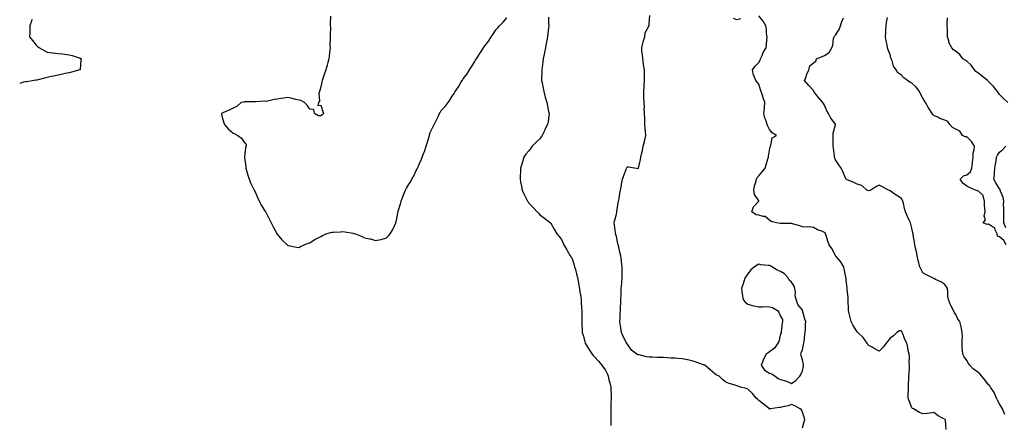
# Model space of a CAD drawing. Units: inches. Extents: x 950003 to 952643, y 7289978 to 7292618.
# Drawn here: x 950003 to 950902, y 7291660 to 7292028 of the extents above; entities that cross this region are included whole.
import ezdxf

# ---------------------------------------------------------------- set-up
doc = ezdxf.new("R2010")
doc.units = ezdxf.units.IN
doc.header["$MEASUREMENT"] = 0
doc.layers.add('Contour_95007289', color=7, linetype='Continuous', true_color=0x1d8acd)

msp = doc.modelspace()

# ---------------------------------------------------------------- linework, layer by layer
at = {"layer": 'Contour_95007289'}
for points in [[(950014.22, 7292028.09, 3229), (950013.67, 7292026.3, 3229), (950012.39, 7292021.92, 3229), (950012.12, 7292017.85, 3229), (950012.14, 7292016.01, 3229), (950011.93, 7292011.92, 3229), (950014.72, 7292008.59, 3229), (950018.05, 7292004.28, 3229), (950019.36, 7292003.23, 3229), (950021.02, 7292001.92, 3229), (950025.43, 7291999.3, 3229), (950028.05, 7291997.92, 3229), (950032.61, 7291997.36, 3229), (950033.37, 7291997.24, 3229), (950038.05, 7291996.71, 3229), (950042.37, 7291996.24, 3229), (950043.92, 7291996.05, 3229), (950048.05, 7291995.57, 3229), (950050.86, 7291994.73, 3229), (950057.24, 7291992.73, 3229), (950058.05, 7291992.49, 3229), (950058.42, 7291992.29, 3229), (950059.1, 7291991.92, 3229), (950058.98, 7291990.99, 3229), (950058.13, 7291982, 3229), (950058.12, 7291981.92, 3229), (950058.05, 7291981.89, 3229), (950058.01, 7291981.88, 3229), (950050.26, 7291979.71, 3229), (950048.05, 7291979.09, 3229), (950044.44, 7291978.31, 3229), (950042.1, 7291977.87, 3229), (950038.05, 7291976.93, 3229), (950033.86, 7291976.11, 3229), (950031.72, 7291975.59, 3229), (950028.05, 7291974.83, 3229), (950025.78, 7291974.19, 3229), (950018.6, 7291972.47, 3229), (950018.05, 7291972.32, 3229), (950017.75, 7291972.22, 3229), (950016.26, 7291971.92, 3229), (950009.1, 7291970.87, 3229), (950008.05, 7291970.71, 3229), (950006.5, 7291970.37, 3229), (950003, 7291969.41, 3229)], [(950286.83, 7292030.7, 3230), (950286.73, 7292023.24, 3230), (950286.74, 7292021.92, 3230), (950286.78, 7292020.65, 3230), (950286.5, 7292013.47, 3230), (950286.55, 7292011.92, 3230), (950286.68, 7292010.55, 3230), (950286.31, 7292003.66, 3230), (950286.45, 7292001.92, 3230), (950286.38, 7292000.25, 3230), (950285.58, 7291994.39, 3230), (950285.5, 7291991.92, 3230), (950284.49, 7291988.36, 3230), (950283.82, 7291986.15, 3230), (950282.67, 7291981.92, 3230), (950281.45, 7291978.52, 3230), (950279.88, 7291973.75, 3230), (950279.25, 7291971.92, 3230), (950279.08, 7291970.89, 3230), (950278.05, 7291966.13, 3230), (950277.13, 7291962.84, 3230), (950276.81, 7291961.92, 3230), (950276.29, 7291960.16, 3230), (950276.94, 7291953.03, 3230), (950275.84, 7291951.92, 3230), (950275.34, 7291949.21, 3230), (950278.05, 7291949.52, 3230), (950279.92, 7291943.8, 3230), (950280.43, 7291941.92, 3230), (950279.27, 7291940.7, 3230), (950278.05, 7291939.6, 3230), (950275.84, 7291939.71, 3230), (950272.21, 7291941.92, 3230), (950271.68, 7291945.55, 3230), (950268.05, 7291945.83, 3230), (950265.57, 7291949.44, 3230), (950263.25, 7291951.92, 3230), (950259.83, 7291953.7, 3230), (950258.05, 7291954.02, 3230), (950255.33, 7291954.64, 3230), (950251.74, 7291955.61, 3230), (950248.05, 7291956.37, 3230), (950244.15, 7291955.82, 3230), (950241.57, 7291955.44, 3230), (950238.05, 7291954.93, 3230), (950235.45, 7291954.52, 3230), (950229.31, 7291953.18, 3230), (950228.05, 7291952.96, 3230), (950226.97, 7291953, 3230), (950218.7, 7291952.57, 3230), (950218.05, 7291952.6, 3230), (950217.39, 7291952.58, 3230), (950208.6, 7291952.47, 3230), (950208.05, 7291952.45, 3230), (950207.61, 7291952.36, 3230), (950205.31, 7291951.92, 3230), (950201.51, 7291948.46, 3230), (950198.05, 7291946.7, 3230), (950194.87, 7291945.1, 3230), (950188.56, 7291942.43, 3230), (950188.05, 7291942.19, 3230), (950187.84, 7291942.13, 3230), (950187.33, 7291941.92, 3230), (950187.46, 7291941.33, 3230), (950188.05, 7291938.49, 3230), (950189.34, 7291933.21, 3230), (950190.14, 7291931.92, 3230), (950193.83, 7291927.7, 3230), (950198.05, 7291923.79, 3230), (950199.4, 7291923.27, 3230), (950202.4, 7291921.92, 3230), (950205.55, 7291919.42, 3230), (950208.05, 7291915.73, 3230), (950209.75, 7291913.62, 3230), (950209.73, 7291911.92, 3230), (950209.36, 7291910.61, 3230), (950208.46, 7291902.33, 3230), (950208.37, 7291901.92, 3230), (950208.41, 7291901.56, 3230), (950209.44, 7291893.31, 3230), (950209.56, 7291891.92, 3230), (950210.23, 7291889.74, 3230), (950211.54, 7291885.41, 3230), (950212.63, 7291881.92, 3230), (950214.19, 7291878.06, 3230), (950216.23, 7291873.74, 3230), (950217.06, 7291871.92, 3230), (950217.42, 7291871.29, 3230), (950218.05, 7291870.25, 3230), (950220.59, 7291864.46, 3230), (950221.85, 7291861.92, 3230), (950223.97, 7291857.84, 3230), (950226.71, 7291853.26, 3230), (950227.49, 7291851.92, 3230), (950227.71, 7291851.58, 3230), (950228.05, 7291851.05, 3230), (950231.07, 7291844.94, 3230), (950232.69, 7291841.92, 3230), (950234.51, 7291838.38, 3230), (950237.82, 7291832.15, 3230), (950237.93, 7291831.92, 3230), (950238.05, 7291831.75, 3230), (950242.49, 7291826.36, 3230), (950247.42, 7291821.92, 3230), (950247.76, 7291821.63, 3230), (950248.05, 7291821.41, 3230), (950248.61, 7291821.36, 3230), (950255.8, 7291819.67, 3230), (950258.05, 7291819.51, 3230), (950259.56, 7291820.41, 3230), (950262.78, 7291821.92, 3230), (950266.54, 7291823.43, 3230), (950268.05, 7291823.78, 3230), (950273.03, 7291826.94, 3230), (950273.11, 7291826.98, 3230), (950278.05, 7291829.59, 3230), (950279.58, 7291830.39, 3230), (950282.94, 7291831.92, 3230), (950286.89, 7291833.08, 3230), (950288.05, 7291833.39, 3230), (950289.66, 7291833.53, 3230), (950296.12, 7291833.85, 3230), (950298.05, 7291834.01, 3230), (950299.99, 7291833.86, 3230), (950307.53, 7291832.44, 3230), (950308.05, 7291832.39, 3230), (950308.46, 7291832.33, 3230), (950309.7, 7291831.92, 3230), (950315.75, 7291829.62, 3230), (950318.05, 7291828.38, 3230), (950322.6, 7291827.37, 3230), (950323.42, 7291827.29, 3230), (950328.05, 7291825.79, 3230), (950332.88, 7291826.75, 3230), (950333.21, 7291826.76, 3230), (950338.05, 7291828.31, 3230), (950339.99, 7291829.98, 3230), (950341.34, 7291831.92, 3230), (950343.98, 7291835.99, 3230), (950345.32, 7291839.19, 3230), (950346.63, 7291841.92, 3230), (950346.99, 7291842.98, 3230), (950348.05, 7291848.99, 3230), (950348.53, 7291851.44, 3230), (950348.61, 7291851.92, 3230), (950348.81, 7291852.68, 3230), (950350.71, 7291859.26, 3230), (950351.37, 7291861.92, 3230), (950353.35, 7291866.62, 3230), (950353.7, 7291867.57, 3230), (950355.37, 7291871.92, 3230), (950356.42, 7291873.55, 3230), (950358.05, 7291876.57, 3230), (950360.13, 7291879.84, 3230), (950361.17, 7291881.92, 3230), (950363.7, 7291886.27, 3230), (950364.69, 7291888.56, 3230), (950366.31, 7291891.92, 3230), (950366.89, 7291893.08, 3230), (950368.05, 7291896.31, 3230), (950369.89, 7291900.08, 3230), (950370.65, 7291901.92, 3230), (950372.22, 7291906.09, 3230), (950372.68, 7291907.29, 3230), (950374.36, 7291911.92, 3230), (950375.23, 7291914.74, 3230), (950377.02, 7291920.89, 3230), (950377.34, 7291921.92, 3230), (950377.48, 7291922.49, 3230), (950378.05, 7291924.42, 3230), (950380.46, 7291929.51, 3230), (950381.61, 7291931.92, 3230), (950383.76, 7291936.21, 3230), (950385.12, 7291938.99, 3230), (950386.58, 7291941.92, 3230), (950387.12, 7291942.85, 3230), (950388.05, 7291944.53, 3230), (950391.66, 7291948.31, 3230), (950394.52, 7291951.92, 3230), (950396, 7291953.97, 3230), (950398.05, 7291957.79, 3230), (950399.78, 7291960.19, 3230), (950400.78, 7291961.92, 3230), (950403.73, 7291966.24, 3230), (950405.67, 7291969.54, 3230), (950407.13, 7291971.92, 3230), (950407.49, 7291972.48, 3230), (950408.05, 7291973.41, 3230), (950411.75, 7291978.22, 3230), (950413.87, 7291981.92, 3230), (950415.58, 7291984.39, 3230), (950418.05, 7291988.53, 3230), (950419.49, 7291990.48, 3230), (950420.26, 7291991.92, 3230), (950423.42, 7291996.55, 3230), (950424.55, 7291998.42, 3230), (950426.71, 7292001.92, 3230), (950427.27, 7292002.7, 3230), (950428.05, 7292003.89, 3230), (950431.57, 7292008.4, 3230), (950433.75, 7292011.92, 3230), (950435.52, 7292014.45, 3230), (950438.05, 7292018.34, 3230), (950439.82, 7292020.15, 3230), (950441.2, 7292021.92, 3230), (950444.58, 7292025.39, 3230), (950448.05, 7292029.15, 3230)], [(950486.02, 7292029.89, 3230), (950485.94, 7292024.03, 3230), (950486.29, 7292021.92, 3230), (950486.15, 7292020.02, 3230), (950485.34, 7292014.63, 3230), (950485.21, 7292011.92, 3230), (950484.6, 7292008.47, 3230), (950484.01, 7292005.96, 3230), (950483.44, 7292001.92, 3230), (950482.37, 7291997.6, 3230), (950482.1, 7291995.97, 3230), (950481.24, 7291991.92, 3230), (950480.81, 7291989.16, 3230), (950480.3, 7291984.17, 3230), (950479.96, 7291981.92, 3230), (950479.9, 7291980.07, 3230), (950479.78, 7291973.65, 3230), (950479.73, 7291971.92, 3230), (950480.14, 7291969.83, 3230), (950481.06, 7291964.93, 3230), (950481.67, 7291961.92, 3230), (950483.05, 7291956.92, 3230), (950484.51, 7291951.92, 3230), (950485.03, 7291948.9, 3230), (950486.16, 7291943.81, 3230), (950486.56, 7291941.92, 3230), (950486.33, 7291940.2, 3230), (950485.58, 7291934.39, 3230), (950485.18, 7291931.92, 3230), (950482.78, 7291927.19, 3230), (950482.24, 7291926.11, 3230), (950480.19, 7291921.92, 3230), (950479.33, 7291920.64, 3230), (950478.05, 7291918.76, 3230), (950474.49, 7291915.48, 3230), (950471.15, 7291911.92, 3230), (950469.82, 7291910.15, 3230), (950468.05, 7291907.69, 3230), (950465.35, 7291904.62, 3230), (950463.65, 7291901.92, 3230), (950462.24, 7291897.73, 3230), (950461.62, 7291895.49, 3230), (950460.48, 7291891.92, 3230), (950460.41, 7291889.56, 3230), (950460.13, 7291884, 3230), (950460.05, 7291881.92, 3230), (950460.55, 7291879.42, 3230), (950461.29, 7291875.16, 3230), (950462.02, 7291871.92, 3230), (950463.93, 7291867.8, 3230), (950465.77, 7291864.2, 3230), (950466.88, 7291861.92, 3230), (950467.33, 7291861.2, 3230), (950468.05, 7291860.06, 3230), (950471.98, 7291855.85, 3230), (950475.64, 7291851.92, 3230), (950476.84, 7291850.71, 3230), (950478.05, 7291849.28, 3230), (950482.48, 7291846.35, 3230), (950487.8, 7291841.92, 3230), (950487.94, 7291841.81, 3230), (950488.05, 7291841.71, 3230), (950491.61, 7291835.48, 3230), (950493.71, 7291831.92, 3230), (950495.75, 7291829.62, 3230), (950498.05, 7291826.85, 3230), (950499.5, 7291823.37, 3230), (950500.12, 7291821.92, 3230), (950502.66, 7291817.31, 3230), (950502.93, 7291816.8, 3230), (950505.8, 7291811.92, 3230), (950506.67, 7291810.54, 3230), (950508.05, 7291808.46, 3230), (950509.5, 7291803.37, 3230), (950509.9, 7291801.92, 3230), (950510.55, 7291799.42, 3230), (950511.59, 7291795.46, 3230), (950512.49, 7291791.92, 3230), (950513.37, 7291787.24, 3230), (950513.53, 7291786.44, 3230), (950514.39, 7291781.92, 3230), (950514.78, 7291778.65, 3230), (950515.43, 7291774.54, 3230), (950515.77, 7291771.92, 3230), (950515.83, 7291769.7, 3230), (950516.3, 7291763.67, 3230), (950516.37, 7291761.92, 3230), (950516.33, 7291760.2, 3230), (950516.39, 7291753.58, 3230), (950516.35, 7291751.92, 3230), (950516.43, 7291750.3, 3230), (950516.8, 7291743.17, 3230), (950516.86, 7291741.92, 3230), (950517.16, 7291741.03, 3230), (950518.05, 7291738.48, 3230), (950519.35, 7291733.22, 3230), (950519.67, 7291731.92, 3230), (950522.01, 7291727.96, 3230), (950522.77, 7291726.64, 3230), (950525.78, 7291721.92, 3230), (950526.85, 7291720.72, 3230), (950528.05, 7291719.63, 3230), (950531.63, 7291715.5, 3230), (950534.72, 7291711.92, 3230), (950536.11, 7291709.98, 3230), (950538.05, 7291707.26, 3230), (950539.88, 7291703.75, 3230), (950540.56, 7291701.92, 3230), (950541.29, 7291698.68, 3230), (950541.99, 7291695.86, 3230), (950542.84, 7291691.92, 3230), (950543.26, 7291681.92, 3230), (950543.11, 7291676.98, 3230), (950543.11, 7291676.86, 3230), (950542.99, 7291671.92, 3230), (950542.99, 7291666.86, 3230), (950543.02, 7291661.92, 3230), (950542.99, 7291656.98, 3230)], [(950718.05, 7291654.68, 3230), (950719.59, 7291660.38, 3230), (950720.08, 7291661.92, 3230), (950719.78, 7291663.65, 3230), (950718.05, 7291669, 3230), (950717.19, 7291671.06, 3230), (950716.05, 7291671.92, 3230), (950711.04, 7291674.91, 3230), (950708.05, 7291675.9, 3230), (950705.03, 7291674.94, 3230), (950700.08, 7291673.95, 3230), (950698.05, 7291673.41, 3230), (950696.68, 7291673.29, 3230), (950688.82, 7291671.92, 3230), (950688.13, 7291671.84, 3230), (950688.05, 7291671.84, 3230), (950687.99, 7291671.86, 3230), (950687.87, 7291671.92, 3230), (950682.45, 7291676.32, 3230), (950678.05, 7291679.68, 3230), (950676.97, 7291680.84, 3230), (950675.83, 7291681.92, 3230), (950672.31, 7291686.18, 3230), (950668.05, 7291689.98, 3230), (950666.64, 7291690.51, 3230), (950661.49, 7291691.92, 3230), (950658.9, 7291692.77, 3230), (950658.05, 7291692.99, 3230), (950656.42, 7291693.55, 3230), (950651.19, 7291695.06, 3230), (950648.05, 7291696.3, 3230), (950644.96, 7291698.83, 3230), (950642.01, 7291701.92, 3230), (950639.32, 7291703.19, 3230), (950638.05, 7291703.99, 3230), (950633.82, 7291707.69, 3230), (950628.76, 7291711.92, 3230), (950628.23, 7291712.1, 3230), (950628.05, 7291712.14, 3230), (950627.71, 7291712.26, 3230), (950620.77, 7291714.64, 3230), (950618.05, 7291715.53, 3230), (950613.26, 7291716.71, 3230), (950612.94, 7291716.81, 3230), (950608.05, 7291717.87, 3230), (950604.19, 7291718.06, 3230), (950601.7, 7291718.27, 3230), (950598.05, 7291718.46, 3230), (950594.77, 7291718.64, 3230), (950591.06, 7291718.91, 3230), (950588.05, 7291719.09, 3230), (950585.24, 7291719.11, 3230), (950580.67, 7291719.3, 3230), (950578.05, 7291719.33, 3230), (950575.69, 7291719.56, 3230), (950568.71, 7291721.26, 3230), (950568.05, 7291721.33, 3230), (950567.56, 7291721.43, 3230), (950566.67, 7291721.92, 3230), (950561.79, 7291725.66, 3230), (950558.05, 7291731.2, 3230), (950557.68, 7291731.55, 3230), (950557.55, 7291731.92, 3230), (950557.04, 7291732.93, 3230), (950554.2, 7291738.07, 3230), (950552.61, 7291741.92, 3230), (950552.11, 7291745.98, 3230), (950551.76, 7291748.21, 3230), (950551.27, 7291751.92, 3230), (950551.48, 7291755.35, 3230), (950551.5, 7291758.47, 3230), (950551.71, 7291761.92, 3230), (950551.85, 7291765.72, 3230), (950551.97, 7291768, 3230), (950552.12, 7291771.92, 3230), (950552.27, 7291776.14, 3230), (950552.39, 7291777.58, 3230), (950552.53, 7291781.92, 3230), (950552.9, 7291786.77, 3230), (950552.93, 7291787.04, 3230), (950553.3, 7291791.92, 3230), (950553.36, 7291796.61, 3230), (950553.36, 7291797.23, 3230), (950553.4, 7291801.92, 3230), (950552.74, 7291806.61, 3230), (950552.68, 7291807.29, 3230), (950552.08, 7291811.92, 3230), (950551.19, 7291815.06, 3230), (950550.3, 7291819.67, 3230), (950549.74, 7291821.92, 3230), (950549.36, 7291823.23, 3230), (950548.05, 7291829.59, 3230), (950547.46, 7291831.33, 3230), (950547.35, 7291831.92, 3230), (950547.26, 7291832.71, 3230), (950546.23, 7291840.1, 3230), (950546.06, 7291841.92, 3230), (950546.32, 7291843.65, 3230), (950548.05, 7291849.9, 3230), (950548.31, 7291851.66, 3230), (950548.35, 7291851.92, 3230), (950548.44, 7291852.31, 3230), (950549.61, 7291860.36, 3230), (950550.04, 7291861.92, 3230), (950550.47, 7291864.34, 3230), (950551.25, 7291868.72, 3230), (950551.8, 7291871.92, 3230), (950552.62, 7291876.49, 3230), (950552.7, 7291877.27, 3230), (950553.71, 7291881.92, 3230), (950554.79, 7291885.18, 3230), (950556.96, 7291890.83, 3230), (950557.35, 7291891.92, 3230), (950557.54, 7291892.43, 3230), (950558.05, 7291893.14, 3230), (950559.22, 7291893.09, 3230), (950566.32, 7291891.92, 3230), (950567.81, 7291891.68, 3230), (950568.05, 7291891.69, 3230), (950568.12, 7291891.85, 3230), (950568.14, 7291891.92, 3230), (950568.15, 7291892.02, 3230), (950570.05, 7291899.92, 3230), (950570.27, 7291901.92, 3230), (950570.9, 7291904.77, 3230), (950571.92, 7291908.05, 3230), (950572.59, 7291911.92, 3230), (950573.59, 7291916.38, 3230), (950573.88, 7291917.75, 3230), (950574.81, 7291921.92, 3230), (950574.6, 7291925.37, 3230), (950574.24, 7291928.11, 3230), (950574.06, 7291931.92, 3230), (950573.97, 7291936, 3230), (950573.88, 7291937.75, 3230), (950573.8, 7291941.92, 3230), (950573.55, 7291946.42, 3230), (950573.57, 7291947.44, 3230), (950573.27, 7291951.92, 3230), (950573.26, 7291956.71, 3230), (950573.25, 7291957.12, 3230), (950573.24, 7291961.92, 3230), (950573.45, 7291966.52, 3230), (950573.55, 7291967.42, 3230), (950573.78, 7291971.92, 3230), (950573.73, 7291976.24, 3230), (950573.74, 7291977.61, 3230), (950573.69, 7291981.92, 3230), (950572.9, 7291986.77, 3230), (950572.85, 7291987.12, 3230), (950572.06, 7291991.92, 3230), (950571.96, 7291995.83, 3230), (950571.28, 7291998.69, 3230), (950571.16, 7292001.92, 3230), (950572.24, 7292006.11, 3230), (950572.5, 7292007.47, 3230), (950573.9, 7292011.92, 3230), (950574.44, 7292015.53, 3230), (950577.72, 7292021.59, 3230), (950577.82, 7292021.92, 3230), (950577.89, 7292022.08, 3230), (950578.05, 7292023.68, 3230), (950578.69, 7292031.28, 3230)], [(950661.57, 7292028.4, 3229), (950658.05, 7292027.35, 3229), (950654.91, 7292028.78, 3229)], [(950849.21, 7291653.08, 3229), (950848.67, 7291661.3, 3229), (950848.57, 7291661.92, 3229), (950848.36, 7291662.23, 3229), (950848.05, 7291662.54, 3229), (950846.63, 7291663.34, 3229), (950841.9, 7291665.77, 3229), (950838.05, 7291668.63, 3229), (950834.27, 7291668.14, 3229), (950832.02, 7291667.95, 3229), (950828.05, 7291667.4, 3229), (950824.94, 7291668.81, 3229), (950819.31, 7291671.92, 3229), (950818.58, 7291672.45, 3229), (950818.05, 7291672.96, 3229), (950815.39, 7291679.26, 3229), (950814.55, 7291681.92, 3229), (950814.57, 7291685.4, 3229), (950814.84, 7291688.71, 3229), (950814.87, 7291691.92, 3229), (950814.94, 7291695.03, 3229), (950815.15, 7291699.02, 3229), (950815.23, 7291701.92, 3229), (950815.34, 7291704.63, 3229), (950815.68, 7291709.55, 3229), (950815.78, 7291711.92, 3229), (950815.52, 7291714.45, 3229), (950815.68, 7291719.55, 3229), (950815.34, 7291721.92, 3229), (950814.68, 7291725.29, 3229), (950814.2, 7291728.07, 3229), (950813.42, 7291731.92, 3229), (950811.53, 7291735.4, 3229), (950810.04, 7291739.93, 3229), (950809.22, 7291741.92, 3229), (950808.76, 7291742.63, 3229), (950808.05, 7291743.44, 3229), (950806.74, 7291743.23, 3229), (950804.31, 7291741.92, 3229), (950801.12, 7291738.85, 3229), (950798.05, 7291736.6, 3229), (950795.94, 7291734.03, 3229), (950794.47, 7291731.92, 3229), (950791.71, 7291728.26, 3229), (950788.05, 7291724.7, 3229), (950783.43, 7291727.3, 3229), (950781.68, 7291728.29, 3229), (950778.05, 7291730.34, 3229), (950777.49, 7291731.36, 3229), (950777.23, 7291731.92, 3229), (950775, 7291734.97, 3229), (950773.41, 7291737.28, 3229), (950768.7, 7291741.92, 3229), (950768.35, 7291742.22, 3229), (950768.05, 7291742.44, 3229), (950764.29, 7291748.16, 3229), (950762.59, 7291751.92, 3229), (950761.65, 7291755.52, 3229), (950760.81, 7291759.16, 3229), (950760.13, 7291761.92, 3229), (950760.13, 7291764, 3229), (950759.71, 7291770.26, 3229), (950759.71, 7291771.92, 3229), (950759.67, 7291773.54, 3229), (950758.95, 7291781.02, 3229), (950758.92, 7291781.92, 3229), (950758.85, 7291782.72, 3229), (950758.05, 7291789.6, 3229), (950757.79, 7291791.66, 3229), (950757.76, 7291791.92, 3229), (950757.7, 7291792.27, 3229), (950756.11, 7291799.98, 3229), (950755.8, 7291801.92, 3229), (950752.83, 7291806.7, 3229), (950748.86, 7291811.11, 3229), (950748.15, 7291811.92, 3229), (950748.11, 7291811.98, 3229), (950748.05, 7291812.08, 3229), (950744.79, 7291818.66, 3229), (950742.53, 7291821.92, 3229), (950741.3, 7291825.17, 3229), (950739.7, 7291830.27, 3229), (950739.13, 7291831.92, 3229), (950738.84, 7291832.71, 3229), (950738.05, 7291833.25, 3229), (950735.74, 7291834.23, 3229), (950731.8, 7291835.67, 3229), (950728.05, 7291837.61, 3229), (950724.4, 7291838.27, 3229), (950722.05, 7291837.92, 3229), (950718.05, 7291838.34, 3229), (950715.47, 7291839.34, 3229), (950709.01, 7291840.96, 3229), (950708.05, 7291841.28, 3229), (950707.44, 7291841.31, 3229), (950698.6, 7291841.37, 3229), (950698.05, 7291841.41, 3229), (950697.62, 7291841.49, 3229), (950694.44, 7291841.92, 3229), (950689.43, 7291843.3, 3229), (950688.05, 7291844.49, 3229), (950683.98, 7291847.85, 3229), (950682.22, 7291847.75, 3229), (950678.05, 7291848.95, 3229), (950675.57, 7291849.44, 3229), (950671.62, 7291851.92, 3229), (950673.36, 7291856.61, 3229), (950678.05, 7291861.67, 3229), (950678.2, 7291861.77, 3229), (950678.21, 7291861.92, 3229), (950678.23, 7291862.1, 3229), (950678.05, 7291862.22, 3229), (950674.12, 7291867.99, 3229), (950673.51, 7291871.92, 3229), (950674.31, 7291875.66, 3229), (950675.32, 7291879.19, 3229), (950675.97, 7291881.92, 3229), (950676.69, 7291883.28, 3229), (950678.05, 7291884.93, 3229), (950681.28, 7291888.69, 3229), (950684.08, 7291891.92, 3229), (950685, 7291894.97, 3229), (950686.48, 7291900.35, 3229), (950686.94, 7291901.92, 3229), (950687.05, 7291902.92, 3229), (950688.05, 7291908.32, 3229), (950688.5, 7291911.47, 3229), (950688.67, 7291911.92, 3229), (950689.22, 7291913.09, 3229), (950690.47, 7291919.5, 3229), (950694.37, 7291921.92, 3229), (950690.34, 7291924.21, 3229), (950688.05, 7291927.18, 3229), (950686.39, 7291930.26, 3229), (950685.89, 7291931.92, 3229), (950684.86, 7291935.11, 3229), (950683.64, 7291937.51, 3229), (950682.84, 7291941.92, 3229), (950683.25, 7291946.72, 3229), (950683.25, 7291947.12, 3229), (950683.59, 7291951.92, 3229), (950682.17, 7291956.04, 3229), (950681.5, 7291958.47, 3229), (950680.41, 7291961.92, 3229), (950679.66, 7291963.53, 3229), (950678.05, 7291968.7, 3229), (950676.62, 7291970.49, 3229), (950675.32, 7291971.92, 3229), (950673.44, 7291976.53, 3229), (950673.14, 7291977.01, 3229), (950672.29, 7291981.92, 3229), (950674.77, 7291985.2, 3229), (950678.05, 7291988.42, 3229), (950679.37, 7291990.6, 3229), (950679.59, 7291991.92, 3229), (950681.05, 7291994.92, 3229), (950682.22, 7291997.75, 3229), (950684.89, 7292001.92, 3229), (950685.23, 7292004.74, 3229), (950685.34, 7292009.21, 3229), (950685.62, 7292011.92, 3229), (950685.15, 7292014.82, 3229), (950685.19, 7292019.06, 3229), (950684.51, 7292021.92, 3229), (950682.26, 7292026.13, 3229), (950678.05, 7292031.05, 3229)], [(950902.99, 7291666.98, 3228), (950900.7, 7291671.92, 3228), (950899.83, 7291673.7, 3228), (950898.05, 7291676.66, 3228), (950896.05, 7291679.92, 3228), (950895.24, 7291681.92, 3228), (950893.11, 7291686.86, 3228), (950893.08, 7291686.95, 3228), (950889.92, 7291691.92, 3228), (950889.17, 7291693.04, 3228), (950888.05, 7291693.96, 3228), (950884.58, 7291698.45, 3228), (950881.97, 7291701.92, 3228), (950880.11, 7291703.98, 3228), (950878.05, 7291705.55, 3228), (950874.37, 7291708.24, 3228), (950870.85, 7291711.92, 3228), (950869.69, 7291713.56, 3228), (950868.05, 7291716.36, 3228), (950865.7, 7291719.57, 3228), (950864.37, 7291721.92, 3228), (950864.23, 7291725.74, 3228), (950864, 7291727.87, 3228), (950863.87, 7291731.92, 3228), (950863.83, 7291736.14, 3228), (950864.04, 7291737.91, 3228), (950864, 7291741.92, 3228), (950863.06, 7291746.91, 3228), (950863.06, 7291746.93, 3228), (950861.77, 7291751.92, 3228), (950860.06, 7291753.93, 3228), (950858.05, 7291758.14, 3228), (950856.61, 7291760.48, 3228), (950855.92, 7291761.92, 3228), (950853.44, 7291766.53, 3228), (950853.14, 7291767.01, 3228), (950851.41, 7291771.92, 3228), (950850.94, 7291774.81, 3228), (950850.71, 7291779.26, 3228), (950850.35, 7291781.92, 3228), (950849.51, 7291783.38, 3228), (950848.05, 7291785.61, 3228), (950844.32, 7291788.19, 3228), (950839.67, 7291790.3, 3228), (950838.05, 7291791.15, 3228), (950837.5, 7291791.37, 3228), (950836.09, 7291791.92, 3228), (950830.82, 7291794.69, 3228), (950828.05, 7291796.37, 3228), (950826.02, 7291799.89, 3228), (950825.37, 7291801.92, 3228), (950824.44, 7291805.53, 3228), (950823.79, 7291807.66, 3228), (950822.82, 7291811.92, 3228), (950822.03, 7291815.9, 3228), (950821.24, 7291818.73, 3228), (950820.53, 7291821.92, 3228), (950820.34, 7291824.21, 3228), (950819.08, 7291830.89, 3228), (950818.98, 7291831.92, 3228), (950818.87, 7291832.74, 3228), (950818.05, 7291837.11, 3228), (950816.96, 7291840.83, 3228), (950816.58, 7291841.92, 3228), (950815.42, 7291844.55, 3228), (950813.94, 7291847.81, 3228), (950812.26, 7291851.92, 3228), (950811.22, 7291855.09, 3228), (950810.16, 7291859.81, 3228), (950809.57, 7291861.92, 3228), (950809.07, 7291862.94, 3228), (950808.05, 7291864.38, 3228), (950803.53, 7291867.4, 3228), (950800.39, 7291869.58, 3228), (950798.05, 7291871.2, 3228), (950797.57, 7291871.44, 3228), (950796.7, 7291871.92, 3228), (950791.13, 7291875, 3228), (950788.05, 7291876.28, 3228), (950784.96, 7291875.01, 3228), (950780.44, 7291871.92, 3228), (950778.65, 7291871.32, 3228), (950778.05, 7291871.38, 3228), (950777.69, 7291871.56, 3228), (950776.87, 7291871.92, 3228), (950772.23, 7291876.1, 3228), (950768.05, 7291877.38, 3228), (950764.86, 7291878.73, 3228), (950758.26, 7291881.71, 3228), (950758.05, 7291881.8, 3228), (950757.97, 7291881.84, 3228), (950757.87, 7291881.92, 3228), (950757.73, 7291882.24, 3228), (950754.97, 7291888.84, 3228), (950753.3, 7291891.92, 3228), (950751.08, 7291894.95, 3228), (950748.05, 7291899.44, 3228), (950747.44, 7291901.31, 3228), (950747.31, 7291901.92, 3228), (950747.21, 7291902.76, 3228), (950746.24, 7291910.11, 3228), (950746.04, 7291911.92, 3228), (950745.93, 7291914.04, 3228), (950746.19, 7291920.06, 3228), (950746.08, 7291921.92, 3228), (950746.09, 7291923.88, 3228), (950748.05, 7291931.54, 3228), (950748.15, 7291931.82, 3228), (950748.17, 7291931.92, 3228), (950748.12, 7291931.99, 3228), (950748.05, 7291932.06, 3228), (950743.78, 7291937.65, 3228), (950741.71, 7291941.92, 3228), (950740.36, 7291944.23, 3228), (950738.05, 7291949.51, 3228), (950737.1, 7291950.97, 3228), (950736.6, 7291951.92, 3228), (950732.77, 7291956.64, 3228), (950730.33, 7291959.64, 3228), (950728.48, 7291961.92, 3228), (950728.45, 7291962.32, 3228), (950728.05, 7291962.88, 3228), (950723.69, 7291967.56, 3228), (950719.91, 7291971.92, 3228), (950721, 7291974.87, 3228), (950722.02, 7291977.95, 3228), (950723.75, 7291981.92, 3228), (950724.64, 7291985.33, 3228), (950728.05, 7291988.2, 3228), (950730.34, 7291989.63, 3228), (950730.96, 7291991.92, 3228), (950735.98, 7291993.99, 3228), (950738.05, 7291994.93, 3228), (950742.3, 7291997.67, 3228), (950744.8, 7292001.92, 3228), (950745.75, 7292004.22, 3228), (950746.45, 7292010.32, 3228), (950746.88, 7292011.92, 3228), (950747.39, 7292012.58, 3228), (950748.05, 7292013.38, 3228), (950751.5, 7292018.47, 3228), (950752.67, 7292021.92, 3228), (950753.92, 7292026.05, 3228), (950755.41, 7292029.28, 3228)], [(950903.97, 7291821.92, 3227), (950901.94, 7291825.81, 3227), (950898.05, 7291829.3, 3227), (950896.09, 7291829.96, 3227), (950895.82, 7291831.92, 3227), (950893.78, 7291836.19, 3227), (950893.61, 7291837.48, 3227), (950891.61, 7291838.36, 3227), (950888.05, 7291840.83, 3227), (950886.59, 7291840.46, 3227), (950883.12, 7291841.92, 3227), (950885.17, 7291844.8, 3227), (950884.11, 7291847.98, 3227), (950884.8, 7291851.92, 3227), (950884.69, 7291855.28, 3227), (950884.4, 7291858.27, 3227), (950884.3, 7291861.92, 3227), (950882.97, 7291866.84, 3227), (950878.05, 7291871.43, 3227), (950877.45, 7291871.32, 3227), (950876.2, 7291871.92, 3227), (950870.54, 7291874.41, 3227), (950868.05, 7291875.39, 3227), (950864.36, 7291878.23, 3227), (950862.04, 7291881.92, 3227), (950865.01, 7291884.96, 3227), (950868.05, 7291885.78, 3227), (950871.51, 7291888.46, 3227), (950872.64, 7291891.92, 3227), (950873.3, 7291896.67, 3227), (950873.33, 7291897.2, 3227), (950873.9, 7291901.92, 3227), (950874.05, 7291905.92, 3227), (950874.85, 7291908.72, 3227), (950875.04, 7291911.92, 3227), (950872.39, 7291916.26, 3227), (950868.05, 7291920.42, 3227), (950866.62, 7291920.49, 3227), (950864.34, 7291921.92, 3227), (950861.74, 7291925.61, 3227), (950858.05, 7291927.56, 3227), (950855.17, 7291929.04, 3227), (950852.53, 7291931.92, 3227), (950850.71, 7291934.58, 3227), (950848.05, 7291935.9, 3227), (950843.55, 7291937.42, 3227), (950841.54, 7291938.43, 3227), (950838.05, 7291939.94, 3227), (950837.01, 7291940.88, 3227), (950836.35, 7291941.92, 3227), (950833.79, 7291946.18, 3227), (950833.24, 7291947.11, 3227), (950830.43, 7291951.92, 3227), (950829.6, 7291953.47, 3227), (950828.05, 7291956.03, 3227), (950825.88, 7291959.75, 3227), (950824.91, 7291961.92, 3227), (950822.01, 7291965.88, 3227), (950818.05, 7291969.63, 3227), (950816.28, 7291970.15, 3227), (950813.93, 7291971.92, 3227), (950810.54, 7291974.41, 3227), (950808.05, 7291977.23, 3227), (950805.18, 7291979.05, 3227), (950803.59, 7291981.92, 3227), (950801.15, 7291985.02, 3227), (950799.92, 7291990.05, 3227), (950799.13, 7291991.92, 3227), (950798.86, 7291992.73, 3227), (950798.05, 7291995.81, 3227), (950796.17, 7292000.04, 3227), (950795.81, 7292001.92, 3227), (950795.23, 7292004.74, 3227), (950794.45, 7292008.32, 3227), (950793.72, 7292011.92, 3227), (950794.18, 7292015.79, 3227), (950794.07, 7292017.94, 3227), (950794.42, 7292021.92, 3227), (950794.87, 7292025.1, 3227), (950795.77, 7292029.64, 3227)], [(950905.75, 7291951.92, 3226), (950901.75, 7291955.62, 3226), (950898.05, 7291959.32, 3226), (950896.95, 7291960.82, 3226), (950896.19, 7291961.92, 3226), (950892.66, 7291966.53, 3226), (950888.05, 7291971.01, 3226), (950887.58, 7291971.45, 3226), (950887.11, 7291971.92, 3226), (950882.14, 7291976.01, 3226), (950878.05, 7291978.94, 3226), (950876.47, 7291980.34, 3226), (950875.24, 7291981.92, 3226), (950872.17, 7291986.04, 3226), (950868.05, 7291989.65, 3226), (950866.63, 7291990.5, 3226), (950864.55, 7291991.92, 3226), (950861.8, 7291995.67, 3226), (950858.05, 7291998.5, 3226), (950856.04, 7291999.91, 3226), (950854.51, 7292001.92, 3226), (950852.12, 7292005.99, 3226), (950851.74, 7292008.23, 3226), (950850.47, 7292011.92, 3226), (950850.44, 7292014.31, 3226), (950850.34, 7292019.63, 3226), (950850.32, 7292021.92, 3226), (950850.3, 7292024.17, 3226), (950850.58, 7292029.39, 3226)], [(950903.7, 7291837.57, 3226), (950901.98, 7291841.92, 3226), (950901.91, 7291845.78, 3226), (950901.91, 7291848.06, 3226), (950901.85, 7291851.92, 3226), (950902.07, 7291855.94, 3226), (950901.76, 7291858.21, 3226), (950902.08, 7291861.92, 3226), (950901.19, 7291865.06, 3226), (950899.03, 7291870.94, 3226), (950898.71, 7291871.92, 3226), (950898.61, 7291872.48, 3226), (950898.05, 7291873.17, 3226), (950894.55, 7291878.42, 3226), (950892.96, 7291881.92, 3226), (950893.41, 7291886.56, 3226), (950893.45, 7291887.32, 3226), (950893.86, 7291891.92, 3226), (950894.31, 7291895.66, 3226), (950894.81, 7291898.68, 3226), (950895.23, 7291901.92, 3226), (950896.04, 7291903.93, 3226), (950898.05, 7291906.42, 3226), (950900.97, 7291909, 3226), (950903.64, 7291911.92, 3226)]]:
    msp.add_polyline3d(points, dxfattribs=at)
msp.add_polyline3d([(950708.05, 7291695.29, 3230), (950712.02, 7291697.95, 3230), (950715.67, 7291701.92, 3230), (950716.66, 7291703.31, 3230), (950718.05, 7291706.92, 3230), (950718.91, 7291711.06, 3230), (950718.94, 7291711.92, 3230), (950718.81, 7291712.68, 3230), (950718.05, 7291716.98, 3230), (950716.85, 7291720.72, 3230), (950716.44, 7291721.92, 3230), (950716.7, 7291723.27, 3230), (950718.05, 7291725.9, 3230), (950719.1, 7291730.87, 3230), (950719.29, 7291731.92, 3230), (950719.53, 7291733.4, 3230), (950720.11, 7291739.86, 3230), (950720.51, 7291741.92, 3230), (950720.7, 7291744.57, 3230), (950720.75, 7291749.22, 3230), (950720.96, 7291751.92, 3230), (950720.22, 7291754.09, 3230), (950718.14, 7291761.83, 3230), (950718.12, 7291761.92, 3230), (950718.09, 7291761.96, 3230), (950718.05, 7291762.08, 3230), (950713.65, 7291767.52, 3230), (950712.19, 7291771.92, 3230), (950711.38, 7291775.25, 3230), (950711.65, 7291778.32, 3230), (950711.14, 7291781.92, 3230), (950710.33, 7291784.2, 3230), (950708.05, 7291787.82, 3230), (950705.76, 7291789.63, 3230), (950704.67, 7291791.92, 3230), (950701.59, 7291795.46, 3230), (950698.05, 7291797.45, 3230), (950694.78, 7291798.65, 3230), (950689.9, 7291801.92, 3230), (950688.72, 7291802.59, 3230), (950688.05, 7291802.95, 3230), (950686.83, 7291803.14, 3230), (950679.89, 7291803.76, 3230), (950678.05, 7291804.13, 3230), (950676.54, 7291803.43, 3230), (950674.25, 7291801.92, 3230), (950670.92, 7291799.05, 3230), (950668.05, 7291795.39, 3230), (950666.65, 7291793.32, 3230), (950665.64, 7291791.92, 3230), (950664.45, 7291788.32, 3230), (950663.81, 7291786.16, 3230), (950662.29, 7291781.92, 3230), (950662.89, 7291777.08, 3230), (950662.88, 7291776.75, 3230), (950663.7, 7291771.92, 3230), (950665.65, 7291769.52, 3230), (950668.05, 7291767.8, 3230), (950672.49, 7291766.36, 3230), (950673.66, 7291766.31, 3230), (950678.05, 7291765.39, 3230), (950681.44, 7291765.31, 3230), (950684.53, 7291765.44, 3230), (950688.05, 7291765.37, 3230), (950690.74, 7291764.61, 3230), (950695.11, 7291761.92, 3230), (950696.52, 7291760.39, 3230), (950698.05, 7291756.86, 3230), (950699.72, 7291753.59, 3230), (950699.86, 7291751.92, 3230), (950699.48, 7291750.49, 3230), (950698.55, 7291742.42, 3230), (950698.44, 7291741.92, 3230), (950698.44, 7291741.53, 3230), (950698.05, 7291740.5, 3230), (950696.29, 7291733.68, 3230), (950695.5, 7291731.92, 3230), (950692.54, 7291727.43, 3230), (950688.05, 7291724.16, 3230), (950686.68, 7291723.29, 3230), (950684.89, 7291721.92, 3230), (950682.41, 7291717.56, 3230), (950681.77, 7291715.64, 3230), (950680.21, 7291711.92, 3230), (950683.41, 7291707.28, 3230), (950688.05, 7291704.76, 3230), (950690.15, 7291704.02, 3230), (950692.93, 7291701.92, 3230), (950695.8, 7291699.67, 3230), (950698.05, 7291698.94, 3230), (950702.43, 7291697.54, 3230), (950703.45, 7291697.32, 3230)], close=True, dxfattribs=at)

doc.saveas('drawing.dxf')
